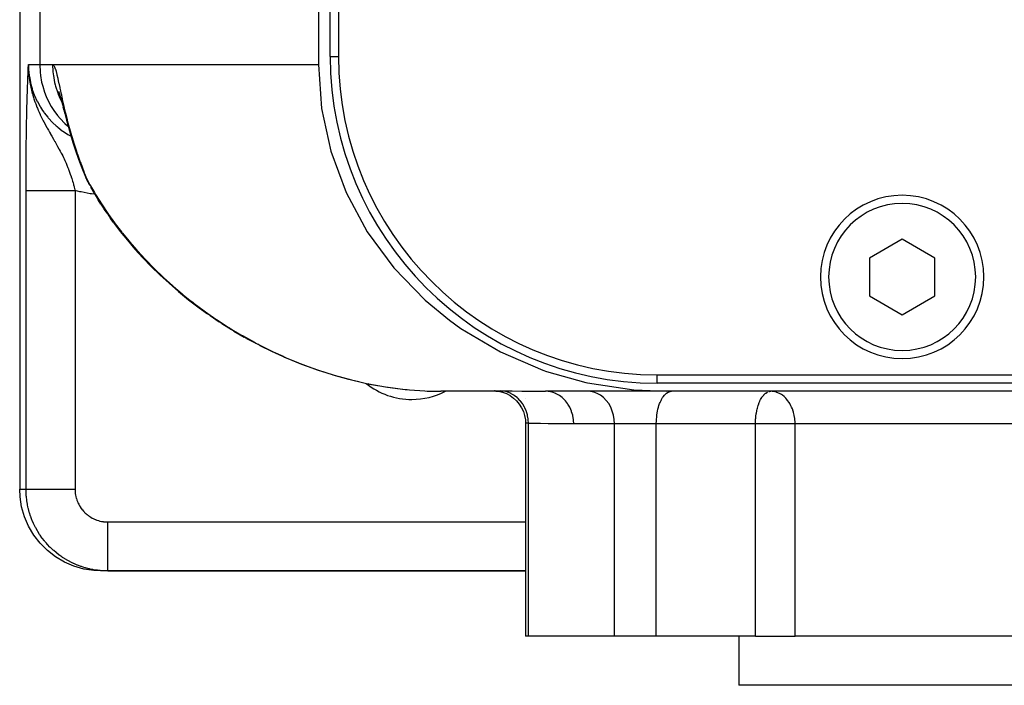
# Model space of a CAD drawing. Extents: x 24 to 960, y -471 to 283.
# Drawn here: x 314 to 375, y -418 to -377 of the extents above; entities that cross this region are included whole.
import ezdxf

# ---------------------------------------------------------------- set-up
doc = ezdxf.new("R2010")
doc.units = 0
doc.linetypes.add('DASHED', pattern=[11.05, 8.7, -2.35])
doc.layers.get('0').update_dxf_attribs({"linetype": 'CONTINUOUS'})
doc.layers.add('NEVIDI', color=4, linetype='DASHED')

msp = doc.modelspace()

# ---------------------------------------------------------------- linework, layer by layer
at = {"color": 2}
for p, q in [((332.784918, -324.500001), (332.784918, -379.500001)), ((333.5, -379.000001), (333.5, -325.000001)), ((334, -325.500001), (334, -379.000001)), ((314.5, -375.500001), (314.5, -405.500001)), ((315.027142, -379.753427), (315.03797, -379.500001)), ((315.027352, -379.763802), (315.03797, -379.500001)), ((315.027917, -379.784551), (315.03797, -379.500001)), ((315.028271, -379.794924), (315.03797, -379.500001)), ((315.028673, -379.805297), (315.03797, -379.500001)), ((315.029124, -379.815669), (315.03797, -379.500001)), ((315.03017, -379.836409), (315.03797, -379.500001)), ((315.030765, -379.846777), (315.03797, -379.500001)), ((315.031408, -379.857143), (315.03797, -379.500001)), ((315.033627, -379.888231), (315.03797, -379.500001)), ((315.033715, -379.813356), (315.03797, -379.500001)), ((315.033716, -379.7663), (315.03797, -379.500001)), ((315.033722, -379.612432), (315.03797, -379.500001)), ((315.034463, -379.898589), (315.03797, -379.500001)), ((315.035346, -379.908945), (315.03797, -379.500001)), ((315.036278, -379.919298), (315.03797, -379.500001)), ((315.037258, -379.929648), (315.03797, -379.500001)), ((315.037258, -379.929648), (315.03797, -379.500001)), ((315.042877, -379.981353), (315.03797, -379.500001)), ((315.041657, -379.971019), (315.03797, -379.500001)), ((315.040485, -379.960682), (315.03797, -379.500001)), ((315.039361, -379.95034), (315.03797, -379.500001)), ((315.038286, -379.939996), (315.03797, -379.500001)), ((315.03797, -379.500001), (315.041645, -379.777293)), ((332.784918, -379.500001), (332.975607, -382.177195)), ((315.029623, -379.826039), (315.030154, -379.805297)), ((315.044144, -379.991684), (315.041452, -379.777293)), ((315.041645, -379.777293), (315.045759, -379.872909)), ((315.04546, -380.00201), (315.042352, -379.793725)), ((315.046824, -380.012332), (315.043511, -379.820666)), ((315.048235, -380.022651), (315.044903, -379.853025)), ((315.048235, -380.022651), (315.044903, -379.853025)), ((315.045759, -379.872909), (315.054341, -380.011924)), ((315.049694, -380.032964), (315.046403, -379.883337)), ((315.051201, -380.043273), (315.047894, -379.907502)), ((315.052756, -380.053577), (315.050125, -379.955082)), ((315.054359, -380.063877), (315.052849, -380.011924)), ((315.056009, -380.074171), (315.054053, -380.011924)), ((315.056009, -380.074171), (315.054053, -380.011924)), ((315.054341, -380.011924), (315.062362, -380.111278)), ((315.057707, -380.08446), (315.055916, -380.031437)), ((315.061246, -380.105022), (315.060989, -380.098328)), ((316.883089, -381.125346), (316.937827, -381.299989)), ((316.937827, -381.299989), (316.997694, -381.507521)), ((316.991767, -381.501934), (317.002545, -381.525211)), ((316.997694, -381.507521), (317.062877, -381.74524)), ((317.062877, -381.74524), (317.134203, -382.012064)), ((317.077217, -381.760273), (317.160942, -382.108012)), ((317.134203, -382.012064), (317.212863, -382.307767)), ((317.212863, -382.307767), (317.160942, -382.108012)), ((317.160942, -382.108012), (317.254856, -382.486371)), ((317.212863, -382.307767), (317.30013, -382.632237)), ((317.254856, -382.486371), (317.360766, -382.895545)), ((332.975607, -382.177195), (333.545158, -384.805949)), ((317.360766, -382.895545), (317.479247, -383.330687)), ((317.479247, -383.330687), (317.611017, -383.787872)), ((317.611017, -383.787872), (317.757592, -384.266251)), ((317.757592, -384.266251), (317.920582, -384.765111)), ((317.920582, -384.765111), (318.101763, -385.283902)), ((333.545158, -384.805949), (334.482974, -387.339337)), ((318.101763, -385.283902), (318.302982, -385.822116)), ((318.302982, -385.822116), (318.524617, -386.375303)), ((318.524617, -386.375303), (318.541599, -386.416149)), ((318.534676, -386.397925), (318.536858, -386.404289)), ((318.536858, -386.404289), (318.541599, -386.416149)), ((318.555254, -386.443413), (318.562806, -386.460108)), ((318.562806, -386.460108), (318.608753, -386.551731)), ((318.675551, -386.685421), (318.608753, -386.551731)), ((318.67958, -386.695401), (318.680374, -386.697349)), ((318.718504, -386.785065), (318.723033, -386.794802)), ((318.723033, -386.794802), (318.724008, -386.796881)), ((318.724008, -386.796881), (318.766463, -386.882187)), ((318.830592, -386.995346), (318.94797, -387.190441)), ((318.830592, -386.995346), (318.877183, -387.068457)), ((319.116557, -387.474083), (318.94797, -387.190441)), ((334.482974, -387.339337), (335.772591, -389.731733)), ((319.116557, -387.474083), (319.297961, -387.770015)), ((319.46954, -388.041819), (319.297961, -387.770015)), ((319.46954, -388.041819), (319.669433, -388.344012)), ((319.843498, -388.603911), (319.669433, -388.344012)), ((319.843498, -388.603911), (320.062634, -388.912383)), ((320.238672, -389.160321), (320.062634, -388.912383)), ((320.238672, -389.160321), (320.655344, -389.711001)), ((320.655344, -389.711001), (321.093992, -390.255852)), ((335.772591, -389.731733), (337.391918, -391.939748)), ((321.093992, -390.255852), (321.55516, -390.79476)), ((368.5, -390.1906), (366.5, -391.3453)), ((370.5, -391.3453), (368.5, -390.1906)), ((321.55516, -390.79476), (322.039388, -391.32761)), ((322.039388, -391.32761), (322.547352, -391.854255)), ((366.5, -391.3453), (366.5, -393.654701)), ((370.5, -393.654701), (370.5, -391.3453)), ((322.547352, -391.854255), (323.080029, -392.374474)), ((337.391918, -391.939748), (339.311762, -393.924056)), ((323.080029, -392.374474), (323.638428, -392.888037)), ((323.638428, -392.888037), (324.22362, -393.3947)), ((324.22362, -393.3947), (324.83707, -393.894123)), ((324.83707, -393.894123), (325.480428, -394.385921)), ((339.311762, -393.924056), (340.790643, -395.140981)), ((366.5, -393.654701), (368.5, -394.809402)), ((368.5, -394.809402), (370.5, -393.654701)), ((325.480428, -394.385921), (325.994291, -394.754358)), ((326.15573, -394.869617), (325.994291, -394.754358)), ((326.15573, -394.869617), (326.709022, -395.241278)), ((340.790643, -395.140981), (341.498653, -395.648671)), ((326.865358, -395.344656), (326.709022, -395.241278)), ((326.865358, -395.344656), (327.460194, -395.71777)), ((327.610667, -395.809384), (327.460194, -395.71777)), ((327.610667, -395.809384), (328.244086, -396.178989)), ((341.498653, -395.648671), (343.913686, -397.082916)), ((328.387943, -396.259077), (328.244086, -396.178989)), ((328.387943, -396.259077), (329.062286, -396.623441)), ((329.198741, -396.692283), (329.062286, -396.623441)), ((329.198741, -396.692283), (329.917521, -397.049849)), ((329.917521, -397.049849), (330.813263, -397.456583)), ((330.813263, -397.456583), (331.752146, -397.840954)), ((343.913686, -397.082916), (346.514505, -398.20034)), ((331.752146, -397.840954), (332.727363, -398.196321)), ((332.727363, -398.196321), (333.740217, -398.519265)), ((346.514505, -398.20034), (346.737227, -398.278182)), ((333.740217, -398.519265), (334.794578, -398.806581)), ((334.794578, -398.806581), (335.254618, -398.90986)), ((346.737227, -398.278182), (349.139071, -398.955895)), ((353.5, -398.500001), (433.5, -398.500001)), ((335.794752, -399.031121), (335.895813, -399.05381)), ((335.895813, -399.05381), (336.402437, -399.142207)), ((337.009444, -399.248119), (337.049191, -399.255054)), ((337.010685, -399.248799), (338.079109, -399.385194)), ((337.049191, -399.255054), (338.079109, -399.385194)), ((338.209164, -399.398256), (338.352382, -399.411744)), ((349.139071, -398.955895), (349.254625, -398.981342)), ((349.254625, -398.981342), (352.085316, -399.411926)), ((352.085316, -399.411926), (354.093694, -399.500001)), ((433.5, -399.000001), (353.5, -399.000001)), ((339.299207, -399.477023), (339.432049, -399.482825)), ((339.432049, -399.482825), (340.275186, -399.500001)), ((343.801412, -399.500001), (340.275186, -399.500001)), ((343.627212, -399.482741), (343.798045, -399.499232)), ((343.791625, -399.497765), (344.043283, -399.555762)), ((343.833872, -399.494993), (343.82943, -399.494857)), ((344.022539, -399.499351), (344.020328, -399.499326)), ((344.036582, -399.55373), (344.278516, -399.644502)), ((344.278516, -399.644502), (344.506709, -399.765731)), ((344.506709, -399.765731), (344.717358, -399.91538)), ((344.717358, -399.91538), (344.906945, -400.090951)), ((345.455342, -399.494526), (345.455342, -399.495544)), ((345.455342, -399.917939), (345.455342, -399.919436)), ((345.455345, -399.494527), (345.455345, -399.495544)), ((345.455345, -399.917939), (345.455345, -399.919436)), ((345.621107, -399.500001), (345.648431, -399.500001)), ((345.621107, -399.500001), (345.648431, -399.500001)), ((345.982899, -399.500001), (346.059795, -399.500001)), ((345.982899, -399.500001), (346.059795, -399.500001)), ((354.093694, -399.500001), (346.681727, -399.500001)), ((349.22348, -399.511742), (349.219693, -399.511318)), ((388.431378, -399.500001), (354.093694, -399.500001)), ((360.419011, -399.502084), (360.461853, -399.500001)), ((360.551334, -399.503636), (360.461853, -399.500001)), ((344.906945, -400.090951), (345.072293, -400.289522)), ((345.072293, -400.289522), (345.210651, -400.507765)), ((345.210651, -400.507765), (345.31971, -400.742037)), ((345.31971, -400.742037), (345.397634, -400.988431)), ((345.397634, -400.988431), (345.443132, -401.242827)), ((345.443132, -401.242827), (345.455739, -401.467574)), ((345.455339, -401.466421), (345.455342, -414.500001)), ((345.455342, -401.428637), (345.455342, -401.466421)), ((345.455342, -401.466425), (345.455342, -414.500001)), ((345.455344, -401.428679), (345.455344, -401.466421)), ((314.520834, -405.955898), (314.5, -405.500001)), ((314.617845, -406.578975), (314.520834, -405.955898)), ((314.792547, -407.184926), (314.617845, -406.578975)), ((315.042127, -407.764018), (314.792547, -407.184926)), ((315.36261, -408.307072), (315.042127, -407.764018)), ((315.748927, -408.805505), (315.36261, -408.307072)), ((316.195007, -409.251443), (315.748927, -408.805505)), ((316.693664, -409.637683), (316.195007, -409.251443)), ((317.2369, -409.958059), (316.693664, -409.637683)), ((317.816277, -410.207589), (317.2369, -409.958059)), ((318.422375, -410.382206), (317.816277, -410.207589)), ((319.045754, -410.479187), (318.422375, -410.382206)), ((319.501652, -410.500001), (319.045754, -410.479187)), ((319.887333, -410.500001), (319.501652, -410.500001)), ((319.887325, -410.500001), (345.455343, -410.500001)), ((345.455343, -410.500001), (319.887333, -410.500001)), ((345.631791, -414.500001), (345.455342, -414.500001)), ((350.893364, -414.500001), (345.631791, -414.500001)), ((353.455417, -414.500001), (350.893364, -414.500001)), ((359.52291, -414.500001), (353.455417, -414.500001)), ((358.5, -414.500001), (358.5, -417.500001)), ((358.5, -414.500001), (358.5, -417.500001)), ((359.52291, -414.500001), (361.946713, -414.500001)), ((384.754841, -414.500001), (361.946713, -414.500001)), ((428.5, -417.500001), (358.5, -417.500001))]:
    msp.add_line(p, q, dxfattribs=at)
for centre, radius, start, end in [((353.5, -379.000001), 20, 180, 270), ((353.5, -379.000001), 19.5, 180, 270), ((368.5, -392.500001), 5, 0, 180), ((368.5, -392.500001), 5, 180, 360), ((338.5, -395.500001), 4.5, 231.440565, 270), ((338.5, -395.500001), 4.5, 270, 297.241957)]:
    msp.add_arc(centre, radius, start, end, dxfattribs=at)
at = {"layer": 'NEVIDI', "color": 7, "linetype": 'CONTINUOUS'}
for p, q in [((315.726748, -374.411505), (315.726748, -379.500001)), ((315.03372, -379.59563), (315.03797, -379.500001)), ((315.03797, -379.500001), (315.726748, -379.500001)), ((315.03797, -379.500001), (315.045658, -379.777084)), ((315.726748, -379.500001), (316.515516, -379.500001)), ((315.726748, -379.500001), (315.747566, -379.955866)), ((316.515516, -379.500001), (332.784918, -379.500001)), ((316.515516, -379.500001), (316.542911, -379.507982)), ((316.515516, -379.500001), (316.534032, -379.930533)), ((316.542911, -379.507982), (316.548426, -379.511492)), ((316.548426, -379.511492), (316.585942, -379.551685)), ((316.585942, -379.551685), (316.591565, -379.560089)), ((316.591565, -379.560089), (316.629887, -379.632971)), ((333.5, -379.000001), (334, -379.000001)), ((315.005397, -380.256265), (315.011982, -380.097207)), ((315.011982, -380.097207), (315.016164, -379.998314)), ((315.016164, -379.998314), (315.022816, -379.843761)), ((315.022816, -379.843761), (315.027036, -379.747114)), ((315.027036, -379.747114), (315.03372, -379.59563)), ((315.045658, -379.777084), (315.048817, -379.829056)), ((315.048817, -379.829056), (315.05881, -379.955873)), ((315.05881, -379.955873), (315.084252, -380.178493)), ((315.062362, -380.111278), (315.068887, -380.18058)), ((315.747566, -379.955866), (315.771723, -380.169235)), ((315.771723, -380.169235), (315.844508, -380.578944)), ((316.534032, -379.930533), (316.549301, -380.081125)), ((316.549301, -380.081125), (316.560373, -380.169234)), ((316.560373, -380.169234), (316.635682, -380.591191)), ((316.629887, -379.632971), (316.635638, -379.646161)), ((316.635638, -379.646161), (316.67514, -379.751385)), ((316.67514, -379.751385), (316.681115, -379.76939)), ((316.681115, -379.76939), (316.722345, -379.906857)), ((316.722345, -379.906857), (316.728641, -379.929704)), ((316.728641, -379.929704), (316.772373, -380.09976)), ((316.772373, -380.09976), (316.779084, -380.127405)), ((316.779084, -380.127405), (316.826204, -380.330375)), ((314.984366, -380.801709), (314.990713, -380.629908)), ((314.990713, -380.629908), (314.994783, -380.523304)), ((314.994783, -380.523304), (315.001259, -380.358639)), ((315.001259, -380.358639), (315.005397, -380.256265)), ((315.068887, -380.18058), (315.105128, -380.47482)), ((315.084252, -380.178493), (315.091582, -380.229981)), ((315.091582, -380.229981), (315.155089, -380.575474)), ((315.105128, -380.47482), (315.105629, -380.478232)), ((315.105629, -380.478232), (315.121879, -380.58271)), ((315.121879, -380.58271), (315.132588, -380.646126)), ((315.132588, -380.646126), (315.143332, -380.706262)), ((315.143332, -380.706262), (315.2002, -380.983096)), ((315.155089, -380.575474), (315.155859, -380.578961)), ((315.155859, -380.578961), (315.166562, -380.626266)), ((315.166562, -380.626266), (315.257707, -380.965457)), ((315.844508, -380.578944), (315.905838, -380.826425)), ((316.635682, -380.591191), (316.670841, -380.738382)), ((316.670841, -380.738382), (316.694136, -380.826425)), ((316.826204, -380.330375), (316.833477, -380.362838)), ((316.833477, -380.362838), (316.884388, -380.595853)), ((316.884388, -380.595853), (316.892246, -380.632476)), ((316.892246, -380.632476), (316.947882, -380.894172)), ((314.964402, -381.39776), (314.970362, -381.209645)), ((314.970362, -381.209645), (314.974222, -381.092768)), ((314.974222, -381.092768), (314.980396, -380.913037)), ((314.980396, -380.913037), (314.984366, -380.801709)), ((315.2002, -380.983096), (315.217767, -381.058329)), ((315.217767, -381.058329), (315.272782, -381.272737)), ((315.257707, -380.965457), (315.27323, -381.015132)), ((315.272782, -381.272737), (315.278928, -381.295056)), ((315.27323, -381.015132), (315.330618, -381.184886)), ((315.278928, -381.295056), (315.30334, -381.381037)), ((315.30334, -381.381037), (315.341479, -381.507875)), ((315.330618, -381.184886), (315.391424, -381.345868)), ((315.391424, -381.345868), (315.410953, -381.394256)), ((315.905838, -380.826425), (316.019078, -381.184862)), ((316.019078, -381.184862), (316.126681, -381.459745)), ((316.694136, -380.826425), (316.824258, -381.232253)), ((316.824258, -381.232253), (316.878708, -381.373502)), ((316.878708, -381.373502), (316.914397, -381.459746)), ((316.947882, -380.894172), (316.956543, -380.935073)), ((316.956543, -380.935073), (316.994686, -381.114968)), ((316.994686, -381.114968), (317.018141, -381.225058)), ((317.018141, -381.225058), (317.027769, -381.270071)), ((317.027769, -381.270071), (317.096675, -381.588064)), ((314.945913, -382.054831), (314.951389, -381.84685)), ((314.951389, -381.84685), (314.954955, -381.717954)), ((314.954955, -381.717954), (314.960683, -381.520358)), ((314.960683, -381.520358), (314.964402, -381.39776)), ((315.341479, -381.507875), (315.37148, -381.602202)), ((315.37148, -381.602202), (315.430481, -381.776212)), ((315.410953, -381.394256), (315.555396, -381.71431)), ((315.430481, -381.776212), (315.439798, -381.802478)), ((315.439798, -381.802478), (315.502099, -381.970994)), ((315.502099, -381.970994), (315.555604, -382.107177)), ((315.555396, -381.71431), (315.578702, -381.760847)), ((315.578702, -381.760847), (315.580308, -381.764011)), ((315.580308, -381.764011), (315.748586, -382.068416)), ((316.126681, -381.459745), (316.268498, -381.763982)), ((316.268498, -381.763982), (316.430289, -382.05782)), ((316.914397, -381.459746), (317.079129, -381.806035)), ((317.096675, -381.588064), (317.107503, -381.637256)), ((317.107503, -381.637256), (317.185198, -381.983011)), ((317.185198, -381.983011), (317.197482, -382.036461)), ((314.929173, -382.785094), (314.934096, -382.553018)), ((314.934096, -382.553018), (314.93731, -382.409967)), ((314.93731, -382.409967), (314.942526, -382.190165)), ((314.942526, -382.190165), (314.945913, -382.054831)), ((315.555604, -382.107177), (315.580758, -382.168871)), ((315.580758, -382.168871), (315.632586, -382.291887)), ((315.632586, -382.291887), (315.682739, -382.406266)), ((315.682739, -382.406266), (315.7532, -382.560356)), ((315.748586, -382.068416), (315.775561, -382.112911)), ((315.7532, -382.560356), (315.758073, -382.570758)), ((315.758073, -382.570758), (315.823353, -382.707247)), ((315.775561, -382.112911), (315.900957, -382.307123)), ((315.900957, -382.307123), (315.969652, -382.405734)), ((315.969652, -382.405734), (316.000147, -382.447939)), ((316.000147, -382.447939), (316.217239, -382.724201)), ((316.430289, -382.05782), (316.588809, -382.307102)), ((316.588809, -382.307102), (316.811316, -382.610017)), ((317.197482, -382.036461), (317.230151, -382.176964)), ((317.216674, -382.056902), (317.217207, -382.057821)), ((317.230151, -382.176964), (317.285737, -382.41047)), ((317.285737, -382.41047), (317.299647, -382.467815)), ((317.299647, -382.467815), (317.399188, -382.86576)), ((314.918795, -383.33801), (314.921576, -383.179936)), ((314.921576, -383.179936), (314.926145, -382.936591)), ((314.926145, -382.936591), (314.929173, -382.785094)), ((315.823353, -382.707247), (315.83915, -382.739535)), ((315.83915, -382.739535), (315.946592, -382.952588)), ((315.946592, -382.952588), (315.968224, -382.994268)), ((315.968224, -382.994268), (316.049776, -383.148318)), ((316.049776, -383.148318), (316.061169, -383.169485)), ((316.061169, -383.169485), (316.159564, -383.349277)), ((316.217239, -382.724201), (316.250975, -382.76374)), ((316.250975, -382.76374), (316.287463, -382.805585)), ((316.287463, -382.805585), (316.48961, -383.0216)), ((316.48961, -383.0216), (316.526598, -383.058466)), ((316.526598, -383.058466), (316.733678, -383.251469)), ((316.811316, -382.610017), (316.974894, -382.805555)), ((316.974894, -382.805555), (317.26266, -383.106053)), ((317.26266, -383.106053), (317.420634, -383.251442)), ((317.399188, -382.86576), (317.414824, -382.926351)), ((317.414824, -382.926351), (317.526188, -383.34378)), ((314.908426, -384.015099), (314.912155, -383.7528)), ((314.912155, -383.7528), (314.914646, -383.590261)), ((314.914646, -383.590261), (314.918795, -383.33801)), ((316.159564, -383.349277), (316.177636, -383.38178)), ((316.177636, -383.38178), (316.257218, -383.523397)), ((316.257218, -383.523397), (316.315947, -383.626593)), ((316.315947, -383.626593), (316.380506, -383.739067)), ((316.380506, -383.739067), (316.390638, -383.756648)), ((316.390638, -383.756648), (316.428355, -383.821969)), ((316.733678, -383.251469), (316.78517, -383.296188)), ((316.78517, -383.296188), (316.824883, -383.329848)), ((316.824883, -383.329848), (317.101927, -383.546091)), ((317.101927, -383.546091), (317.144242, -383.576455)), ((317.144242, -383.576455), (317.232504, -383.637683)), ((317.232504, -383.637683), (317.437739, -383.76963)), ((317.420634, -383.251442), (317.46804, -383.289528)), ((317.437739, -383.76963), (317.482365, -383.796488)), ((317.526188, -383.34378), (317.543705, -383.407285)), ((317.543705, -383.407285), (317.668541, -383.844208)), ((314.902931, -384.455644), (314.906209, -384.183883)), ((314.906209, -384.183883), (314.908426, -384.015099)), ((316.428355, -383.821969), (316.45673, -383.871016)), ((316.45673, -383.871016), (316.573434, -384.072567)), ((316.573434, -384.072567), (316.638217, -384.184815)), ((316.638217, -384.184815), (316.645284, -384.197097)), ((316.645284, -384.197097), (316.754366, -384.388119)), ((316.754366, -384.388119), (316.758756, -384.395879)), ((317.482365, -383.796488), (317.640285, -383.883395)), ((317.668541, -383.844208), (317.688087, -383.910266)), ((317.688087, -383.910266), (317.827674, -384.365215)), ((317.827674, -384.365215), (317.849594, -384.434133)), ((314.896573, -385.093304), (314.898194, -384.912271)), ((314.898194, -384.912271), (314.901004, -384.63067)), ((314.901004, -384.63067), (314.902931, -384.455644)), ((316.758756, -384.395879), (316.82143, -384.507432)), ((316.82143, -384.507432), (316.900823, -384.651275)), ((316.900823, -384.651275), (316.922857, -384.691796)), ((316.922857, -384.691796), (316.984221, -384.806288)), ((316.984221, -384.806288), (317.043483, -384.919469)), ((317.043483, -384.919469), (317.076221, -384.983249)), ((317.076221, -384.983249), (317.131917, -385.094094)), ((317.849594, -384.434133), (317.971432, -384.805828)), ((317.971432, -384.805828), (318.00572, -384.907145)), ((318.00572, -384.907145), (318.030159, -384.978525)), ((318.030159, -384.978525), (318.204385, -385.468644)), ((314.891272, -385.855874), (314.893012, -385.564353)), ((314.893012, -385.564353), (314.894287, -385.380998)), ((314.894287, -385.380998), (314.896573, -385.093304)), ((317.131917, -385.094094), (317.176311, -385.184822)), ((317.176311, -385.184822), (317.215205, -385.266235)), ((317.215205, -385.266235), (317.265501, -385.374458)), ((317.265501, -385.374458), (317.282984, -385.412916)), ((317.282984, -385.412916), (317.340722, -385.543317)), ((317.340722, -385.543317), (317.386404, -385.65053)), ((318.204385, -385.468644), (318.231665, -385.542595)), ((318.231665, -385.542595), (318.424512, -386.04603)), ((314.889153, -386.336818), (314.890345, -386.041282)), ((314.890345, -386.041282), (314.891272, -385.855874)), ((317.386404, -385.65053), (317.454734, -385.818494)), ((317.454734, -385.818494), (317.463702, -385.841279)), ((317.463702, -385.841279), (317.482462, -385.889538)), ((317.482462, -385.889538), (317.496108, -385.92516)), ((317.496108, -385.92516), (317.511543, -385.965998)), ((317.511543, -385.965998), (317.557927, -386.092409)), ((317.557927, -386.092409), (317.595045, -386.197868)), ((317.595045, -386.197868), (317.647969, -386.355565)), ((318.424512, -386.04603), (318.454519, -386.121509)), ((318.454519, -386.121509), (318.615377, -386.514244)), ((314.887948, -386.824169), (314.888576, -386.525124)), ((314.888576, -386.525124), (314.889153, -386.336818)), ((317.647969, -386.355565), (317.650308, -386.362747)), ((317.650308, -386.362747), (317.683558, -386.466955)), ((317.683558, -386.466955), (317.733261, -386.630465)), ((317.733261, -386.630465), (317.762175, -386.730197)), ((317.762175, -386.730197), (317.763209, -386.733829)), ((317.763209, -386.733829), (317.785394, -386.812939)), ((318.555857, -386.443413), (318.587595, -386.485921)), ((318.587595, -386.485921), (318.615377, -386.514244)), ((318.615377, -386.514243), (318.637707, -386.583427)), ((318.615377, -386.514244), (318.800837, -386.852767)), ((318.637707, -386.583427), (318.641972, -386.595774)), ((318.641972, -386.595774), (318.675551, -386.685421)), ((318.675551, -386.685421), (318.67958, -386.695401)), ((318.680374, -386.697349), (318.718504, -386.785065)), ((314.887663, -387.204502), (314.887734, -387.014242)), ((314.887663, -405.500001), (314.887663, -387.204502)), ((314.887663, -387.204502), (314.889388, -387.204502)), ((314.887734, -387.014242), (314.887948, -386.824169)), ((314.889388, -387.204502), (314.890818, -387.204502)), ((314.890818, -387.204502), (314.897873, -387.204502)), ((314.897873, -387.204502), (314.900611, -387.204502)), ((314.900611, -387.204502), (314.912082, -387.204502)), ((314.912082, -387.204502), (314.913785, -387.204502)), ((314.913785, -387.204502), (314.916148, -387.204502)), ((314.916148, -387.204502), (314.932051, -387.204502)), ((314.932051, -387.204502), (314.937407, -387.204502)), ((314.937407, -387.204502), (314.957695, -387.204502)), ((314.957695, -387.204502), (314.964326, -387.204502)), ((314.964326, -387.204502), (314.988965, -387.204502)), ((314.988965, -387.204502), (314.994663, -387.204502)), ((314.994663, -387.204502), (314.996869, -387.204502)), ((314.996869, -387.204502), (315.025807, -387.204502)), ((315.025807, -387.204502), (315.034991, -387.204502)), ((315.034991, -387.204502), (315.068166, -387.204502)), ((315.068166, -387.204502), (315.078577, -387.204502)), ((315.078577, -387.204502), (315.11593, -387.204502)), ((315.11593, -387.204502), (315.127564, -387.204502)), ((315.127564, -387.204502), (315.127858, -387.204502)), ((315.127858, -387.204502), (315.169032, -387.204502)), ((315.169032, -387.204502), (315.181884, -387.204502)), ((315.181884, -387.204502), (315.227374, -387.204502)), ((315.227374, -387.204502), (315.241386, -387.204502)), ((315.241386, -387.204502), (315.290815, -387.204502)), ((315.290815, -387.204502), (315.305977, -387.204502)), ((315.305977, -387.204502), (315.310956, -387.204502)), ((315.310956, -387.204502), (315.359248, -387.204502)), ((315.359248, -387.204502), (315.375542, -387.204502)), ((315.375542, -387.204502), (315.432559, -387.204502)), ((315.432559, -387.204502), (315.44993, -387.204502)), ((315.44993, -387.204502), (315.51058, -387.204502)), ((315.51058, -387.204502), (315.529005, -387.204502)), ((315.529005, -387.204502), (315.54064, -387.204502)), ((315.54064, -387.204502), (315.593152, -387.204502)), ((315.593152, -387.204502), (315.612622, -387.204502)), ((315.612622, -387.204502), (315.680177, -387.204502)), ((315.680177, -387.204502), (315.700604, -387.204502)), ((315.700604, -387.204502), (315.771421, -387.204502)), ((315.771421, -387.204502), (315.792792, -387.204502)), ((315.792792, -387.204502), (315.812587, -387.204502)), ((315.812587, -387.204502), (315.866727, -387.204502)), ((315.866727, -387.204502), (315.889038, -387.204502)), ((315.889038, -387.204502), (315.965956, -387.204502)), ((315.965956, -387.204502), (315.989085, -387.204502)), ((315.989085, -387.204502), (316.068865, -387.204502)), ((316.068865, -387.204502), (316.092795, -387.204502)), ((316.092795, -387.204502), (316.122204, -387.204502)), ((316.122204, -387.204502), (316.175075, -387.204502)), ((316.175075, -387.204502), (316.199996, -387.204502)), ((316.199996, -387.204502), (316.284896, -387.204502)), ((316.284896, -387.204502), (316.310375, -387.204502)), ((316.310375, -387.204502), (316.397549, -387.204502)), ((316.397549, -387.204502), (316.423818, -387.204502)), ((316.423818, -387.204502), (316.463737, -387.204502)), ((316.463737, -387.204502), (316.513235, -387.204502)), ((316.513235, -387.204502), (316.540122, -387.204502)), ((316.540122, -387.204502), (316.631578, -387.204502)), ((316.631578, -387.204502), (316.658922, -387.204502)), ((316.658922, -387.204502), (316.752156, -387.204502)), ((316.752156, -387.204502), (316.780121, -387.204502)), ((316.780121, -387.204502), (316.830961, -387.204502)), ((316.830961, -387.204502), (316.875033, -387.204502)), ((316.875033, -387.204502), (316.903497, -387.204502)), ((316.903497, -387.204502), (316.999941, -387.204502)), ((316.999941, -387.204502), (317.028681, -387.204502)), ((317.028681, -387.204502), (317.126396, -387.204502)), ((317.126396, -387.204502), (317.155504, -387.204502)), ((317.155504, -387.204502), (317.217133, -387.204502)), ((317.217133, -387.204502), (317.254444, -387.204502)), ((317.254444, -387.204502), (317.283761, -387.204502)), ((317.283761, -387.204502), (317.383634, -387.204502)), ((317.383634, -387.204502), (317.413229, -387.204502)), ((317.413229, -387.204502), (317.513788, -387.204502)), ((317.513788, -387.204502), (317.54359, -387.204502)), ((317.54359, -387.204502), (317.615601, -387.204502)), ((317.615601, -387.204502), (317.644698, -387.204502)), ((317.644698, -387.204502), (317.674591, -387.204502)), ((317.674591, -387.204502), (317.776047, -387.204502)), ((317.776047, -387.204502), (317.806023, -387.204502)), ((317.785394, -386.812939), (317.801314, -386.8711)), ((317.801314, -386.8711), (317.808213, -386.896681)), ((317.806023, -387.204502), (317.886672, -387.204502)), ((317.808213, -386.896681), (317.835363, -386.999605)), ((317.835363, -386.999605), (317.876398, -387.162337)), ((317.876398, -387.162337), (317.886676, -387.204502)), ((317.886672, -387.204502), (317.886672, -405.500001)), ((318.177931, -387.28004), (317.886672, -387.204502)), ((318.259013, -387.299005), (318.177931, -387.28004)), ((318.811204, -387.404879), (318.259013, -387.299005)), ((318.800837, -386.852767), (318.836756, -386.916689)), ((318.893523, -387.417246), (318.811204, -387.404879)), ((318.836756, -386.916689), (319.081525, -387.339285)), ((319.081525, -387.339285), (319.143637, -387.443128)), ((319.095914, -387.439351), (318.893523, -387.417246)), ((319.143637, -387.443128), (319.181947, -387.506531)), ((319.181947, -387.506531), (319.508417, -388.028174)), ((319.508417, -388.028174), (319.549082, -388.09095)), ((319.549082, -388.09095), (319.895381, -388.607734)), ((319.895381, -388.607734), (319.938431, -388.669876)), ((319.938431, -388.669876), (320.30481, -389.181648)), ((320.30481, -389.181648), (320.350345, -389.243229)), ((320.350345, -389.243229), (320.722847, -389.731631)), ((320.722847, -389.731631), (320.737327, -389.750088)), ((320.737327, -389.750088), (320.785282, -389.810944)), ((320.785282, -389.810944), (321.193139, -390.312532)), ((321.193139, -390.312532), (321.243695, -390.372805)), ((321.243695, -390.372805), (321.673095, -390.869128)), ((321.673095, -390.869128), (321.726276, -390.928739)), ((321.726276, -390.928739), (322.177827, -391.419581)), ((322.177827, -391.419581), (322.23375, -391.478543)), ((322.23375, -391.478543), (322.684206, -391.939781)), ((322.684206, -391.939781), (322.70831, -391.963799)), ((322.70831, -391.963799), (322.766999, -392.022007)), ((322.766999, -392.022007), (323.265313, -392.501289)), ((323.265313, -392.501289), (323.327045, -392.558869)), ((323.327045, -392.558869), (323.850613, -393.032289)), ((323.850613, -393.032289), (323.915116, -393.088831)), ((323.915116, -393.088831), (324.438914, -393.534298)), ((324.438914, -393.534298), (324.464906, -393.555788)), ((324.464906, -393.555788), (324.532786, -393.611644)), ((324.532786, -393.611644), (324.921227, -393.924036)), ((324.921227, -393.924036), (325.110412, -394.071844)), ((325.110412, -394.071844), (325.181528, -394.126692)), ((325.181528, -394.126692), (325.788172, -394.579235)), ((325.788172, -394.579235), (325.863293, -394.633421)), ((325.863293, -394.633421), (326.502218, -395.078561)), ((326.502218, -395.078561), (326.581566, -395.131931)), ((326.581566, -395.131931), (327.253576, -395.567752)), ((327.253576, -395.567752), (327.33642, -395.619526)), ((327.33642, -395.619526), (327.383426, -395.648716)), ((327.383426, -395.648716), (328.038572, -396.041836)), ((328.038572, -396.041836), (328.125028, -396.091841)), ((328.125028, -396.091841), (328.858192, -396.498964)), ((328.858192, -396.498964), (328.948599, -396.547113)), ((328.948599, -396.547113), (329.715294, -396.937921)), ((329.715294, -396.937921), (329.810028, -396.984075)), ((329.810028, -396.984075), (330.015774, -397.082727)), ((330.015774, -397.082727), (330.613889, -397.357369)), ((330.613889, -397.357369), (330.712964, -397.401142)), ((330.712964, -397.401142), (331.555398, -397.754036)), ((331.555398, -397.754036), (331.65971, -397.795359)), ((331.65971, -397.795359), (332.537051, -398.122652)), ((332.537051, -398.122652), (332.644219, -398.160176)), ((332.644219, -398.160176), (332.760573, -398.200318)), ((332.760573, -398.200318), (333.556653, -398.458366)), ((333.556653, -398.458366), (333.666266, -398.491644)), ((333.666266, -398.491644), (334.617369, -398.757728)), ((334.617369, -398.757728), (334.731392, -398.786912)), ((334.731392, -398.786912), (335.558799, -398.981337)), ((353.5, -399.000001), (353.5, -398.500001)), ((335.558799, -398.981337), (335.721849, -399.016058)), ((335.721849, -399.016058), (335.843299, -399.041152)), ((335.843299, -399.041152), (336.882773, -399.229019)), ((336.882773, -399.229019), (337.010685, -399.248799)), ((338.079109, -399.385194), (338.209164, -399.398256)), ((338.352382, -399.411744), (339.299207, -399.477023)), ((343.566196, -399.473735), (343.561272, -399.470526)), ((343.561536, -399.470083), (343.570041, -399.46737)), ((343.586165, -399.477821), (343.567919, -399.474243)), ((343.570041, -399.46737), (343.572302, -399.467011)), ((343.572302, -399.467011), (343.594203, -399.464923)), ((343.594203, -399.464923), (343.598446, -399.464666)), ((343.598446, -399.464666), (343.633615, -399.463312)), ((343.633615, -399.463312), (343.639813, -399.463168)), ((343.639813, -399.463168), (343.687965, -399.462596)), ((343.687965, -399.462596), (343.696068, -399.46257)), ((343.696068, -399.46257), (343.757029, -399.462795)), ((343.757029, -399.462795), (343.766949, -399.462887)), ((343.766949, -399.462887), (343.840898, -399.463908)), ((343.840898, -399.463908), (343.852852, -399.464117)), ((343.852852, -399.464117), (343.921713, -399.465499)), ((344.084809, -399.483995), (343.921712, -399.465498)), ((343.921713, -399.465499), (343.975903, -399.466678)), ((343.975903, -399.466678), (344.539676, -399.478103)), ((344.124817, -399.491039), (344.084809, -399.483995)), ((344.134715, -399.492936), (344.124817, -399.491039)), ((344.314107, -399.538265), (344.134715, -399.492936)), ((344.352932, -399.550893), (344.314107, -399.538265)), ((344.362563, -399.554186), (344.352932, -399.550893)), ((344.535018, -399.62443), (344.362563, -399.554186)), ((344.572019, -399.642426), (344.535018, -399.62443)), ((344.539676, -399.478103), (344.625706, -399.47969)), ((344.581112, -399.647016), (344.572019, -399.642426)), ((344.74388, -399.741061), (344.581112, -399.647016)), ((344.625706, -399.47969), (345.224455, -399.489336)), ((344.778442, -399.76413), (344.74388, -399.741061)), ((344.78698, -399.770009), (344.778442, -399.76413)), ((344.937234, -399.886212), (344.78698, -399.770009)), ((344.968784, -399.913974), (344.937234, -399.886212)), ((344.976609, -399.921058), (344.968784, -399.913974)), ((345.111873, -400.057488), (344.976609, -399.921058)), ((345.139891, -400.089476), (345.111873, -400.057488)), ((345.224455, -399.489336), (345.315872, -399.490572)), ((345.315872, -399.490572), (345.949691, -399.497178)), ((345.949691, -399.497178), (346.046182, -399.497861)), ((346.046182, -399.497861), (346.681727, -399.500001)), ((346.842903, -399.508828), (346.681727, -399.500001)), ((346.871514, -399.512248), (346.842903, -399.508828)), ((346.881471, -399.51357), (346.871514, -399.512248)), ((347.070445, -399.551864), (346.881471, -399.51357)), ((347.097574, -399.559472), (347.070445, -399.551864)), ((347.107286, -399.562328), (347.097574, -399.559472)), ((347.290989, -399.629977), (347.107286, -399.562328)), ((347.316203, -399.641372), (347.290989, -399.629977)), ((347.325498, -399.645708), (347.316203, -399.641372)), ((347.500525, -399.741738), (347.325498, -399.645708)), ((347.523662, -399.756607), (347.500525, -399.741738)), ((347.532203, -399.762233), (347.523662, -399.756607)), ((347.695364, -399.885163), (347.532203, -399.762233)), ((347.715896, -399.902903), (347.695364, -399.885163)), ((347.723712, -399.909803), (347.715896, -399.902903)), ((347.871955, -400.057662), (347.723712, -399.909803)), ((347.889652, -400.077737), (347.871955, -400.057662)), ((349.42263, -399.508834), (349.270254, -399.500001)), ((349.637588, -399.551893), (349.42263, -399.508834)), ((349.845787, -399.629955), (349.637588, -399.551893)), ((350.043736, -399.741699), (349.845787, -399.629955)), ((350.227804, -399.885118), (350.043736, -399.741699)), ((350.394633, -400.057609), (350.227804, -399.885118)), ((350.54122, -400.256068), (350.394633, -400.057609)), ((353.689859, -400.177835), (353.743938, -400.057583)), ((353.743938, -400.057583), (353.773595, -399.999461)), ((353.773595, -399.999461), (353.840433, -399.885118)), ((353.840433, -399.885118), (353.86721, -399.844952)), ((353.86721, -399.844952), (353.946883, -399.741734)), ((353.946883, -399.741734), (353.969199, -399.716785)), ((353.969199, -399.716785), (354.061448, -399.629934)), ((354.061448, -399.629934), (354.077971, -399.616965)), ((354.077971, -399.616965), (354.181892, -399.551878)), ((354.181892, -399.551878), (354.191747, -399.54712)), ((354.191747, -399.54712), (354.306213, -399.508834)), ((354.306213, -399.508834), (354.308784, -399.508325)), ((354.308784, -399.508325), (354.39436, -399.500001)), ((359.794942, -400.092157), (359.841144, -399.999355)), ((359.841144, -399.999355), (359.905597, -399.888753)), ((359.905597, -399.888753), (359.919072, -399.868036)), ((359.919072, -399.868036), (359.934714, -399.844935)), ((359.934714, -399.844935), (360.025405, -399.7292)), ((360.025405, -399.7292), (360.036748, -399.716724)), ((360.036748, -399.716724), (360.101634, -399.653038)), ((360.101634, -399.653038), (360.145456, -399.616971)), ((360.145456, -399.616971), (360.152305, -399.611813)), ((360.152305, -399.611813), (360.25924, -399.54712)), ((360.334678, -399.518431), (360.376259, -399.508328)), ((360.376259, -399.508328), (360.419011, -399.502084)), ((360.589834, -399.507444), (360.551334, -399.503636)), ((360.601246, -399.508833), (360.589834, -399.507444)), ((360.797805, -399.551863), (360.601246, -399.508833)), ((360.832272, -399.563233), (360.797805, -399.551863)), ((360.839238, -399.565674), (360.832272, -399.563233)), ((360.988385, -399.629965), (360.839238, -399.565674)), ((361.069014, -399.674843), (360.988385, -399.629965)), ((361.106954, -399.698612), (361.069014, -399.674843)), ((361.169494, -399.741729), (361.106954, -399.698612)), ((361.271027, -399.823063), (361.169494, -399.741729)), ((361.337876, -399.88515), (361.271027, -399.823063)), ((361.371493, -399.91923), (361.337876, -399.88515)), ((361.442083, -399.997733), (361.371493, -399.91923)), ((361.490452, -400.057596), (361.442083, -399.997733)), ((361.582312, -400.187605), (361.490452, -400.057596)), ((345.146718, -400.097491), (345.139891, -400.089476)), ((345.264905, -400.252064), (345.146718, -400.097491)), ((345.288918, -400.287737), (345.264905, -400.252064)), ((345.294747, -400.296652), (345.288918, -400.287737)), ((345.393792, -400.466692), (345.294747, -400.296652)), ((345.413404, -400.505462), (345.393792, -400.466692)), ((345.418136, -400.51513), (345.413404, -400.505462)), ((345.496394, -400.697824), (345.418136, -400.51513)), ((347.896607, -400.085786), (347.889652, -400.077737)), ((348.027032, -400.256017), (347.896607, -400.085786)), ((348.041729, -400.277862), (348.027032, -400.256017)), ((348.047785, -400.287048), (348.041729, -400.277862)), ((348.158017, -400.476922), (348.047785, -400.287048)), ((348.169641, -400.500003), (348.158017, -400.476922)), ((348.174557, -400.509981), (348.169641, -400.500003)), ((348.262313, -400.715979), (348.174557, -400.509981)), ((350.664926, -400.47692), (350.54122, -400.256068)), ((350.763451, -400.715979), (350.664926, -400.47692)), ((353.53057, -400.715974), (353.557191, -400.594384)), ((353.557191, -400.594384), (353.587564, -400.47692)), ((353.587564, -400.47692), (353.617362, -400.377141)), ((353.617362, -400.377141), (353.659126, -400.256068)), ((353.659126, -400.256068), (353.689859, -400.177835)), ((359.6074, -400.670851), (359.624677, -400.594414)), ((359.624677, -400.594414), (359.640153, -400.532234)), ((359.640153, -400.532234), (359.684846, -400.377167)), ((359.684846, -400.377167), (359.69491, -400.3462)), ((359.69491, -400.3462), (359.699675, -400.331963)), ((359.699675, -400.331963), (359.757363, -400.177808)), ((359.757363, -400.177808), (359.787791, -400.107696)), ((359.787791, -400.107696), (359.794942, -400.092157)), ((361.621149, -400.2503), (361.582312, -400.187605)), ((361.624508, -400.255973), (361.621149, -400.2503)), ((361.694038, -400.383975), (361.624508, -400.255973)), ((361.737697, -400.476838), (361.694038, -400.383975)), ((361.781026, -400.581922), (361.737697, -400.476838)), ((361.82792, -400.71615), (361.781026, -400.581922)), ((345.511288, -400.739041), (345.496394, -400.697824)), ((345.51492, -400.749519), (345.511288, -400.739041)), ((345.571002, -400.941629), (345.51492, -400.749519)), ((345.580932, -400.98461), (345.571002, -400.941629)), ((345.583306, -400.995519), (345.580932, -400.98461)), ((345.616392, -401.19406), (345.583306, -400.995519)), ((345.621194, -401.23809), (345.616392, -401.19406)), ((345.622268, -401.24925), (345.621194, -401.23809)), ((345.631807, -401.450935), (345.622268, -401.24925)), ((348.270958, -400.740028), (348.262313, -400.715979)), ((348.274659, -400.750602), (348.270958, -400.740028)), ((348.338241, -400.969334), (348.274659, -400.750602)), ((348.343812, -400.993483), (348.338241, -400.969334)), ((348.346287, -401.004618), (348.343812, -400.993483)), ((348.384359, -401.232257), (348.346287, -401.004618)), ((348.387002, -401.256115), (348.384359, -401.232257)), ((348.388173, -401.267485), (348.387002, -401.256115)), ((350.835186, -400.969332), (350.763451, -400.715979)), ((350.878754, -401.232256), (350.835186, -400.969332)), ((350.893364, -401.500001), (350.878754, -401.232256)), ((353.459325, -401.31772), (353.463869, -401.23226)), ((353.463869, -401.23226), (353.477538, -401.068425)), ((353.477538, -401.068425), (353.489072, -400.969332)), ((353.489072, -400.969332), (353.510328, -400.826074)), ((353.510328, -400.826074), (353.53057, -400.715974)), ((359.527643, -401.299423), (359.534176, -401.191105)), ((359.534176, -401.191105), (359.535756, -401.170291)), ((359.535756, -401.170291), (359.54503, -401.068435)), ((359.54503, -401.068435), (359.549158, -401.030405)), ((359.549158, -401.030405), (359.569384, -400.87857)), ((359.569384, -400.87857), (359.577823, -400.826065)), ((359.577823, -400.826065), (359.598612, -400.713233)), ((359.598612, -400.713233), (359.6074, -400.670851)), ((361.847119, -400.779869), (361.82792, -400.71615)), ((361.852233, -400.797978), (361.847119, -400.779869)), ((361.8935, -400.969378), (361.852233, -400.797978)), ((361.894971, -400.976631), (361.8935, -400.969378)), ((361.926514, -401.171232), (361.894971, -400.976631)), ((361.933359, -401.232369), (361.926514, -401.171232)), ((361.943216, -401.362822), (361.933359, -401.232369)), ((345.456671, -401.464516), (345.455339, -401.466421)), ((345.457355, -401.46411), (345.456671, -401.464516)), ((345.465687, -401.461725), (345.457355, -401.46411)), ((345.467473, -401.461426), (345.465687, -401.461725)), ((345.470529, -401.460993), (345.467473, -401.461426)), ((345.483093, -401.459825), (345.470529, -401.460993)), ((345.485949, -401.459649), (345.483093, -401.459825)), ((345.508669, -401.458905), (345.485949, -401.459649)), ((345.512573, -401.458861), (345.508669, -401.458905)), ((345.51582, -401.458838), (345.512573, -401.458861)), ((345.542349, -401.459003), (345.51582, -401.458838)), ((345.547287, -401.459088), (345.542349, -401.459003)), ((345.584118, -401.460094), (345.547287, -401.459088)), ((345.590107, -401.460307), (345.584118, -401.460094)), ((345.590558, -401.460323), (345.590107, -401.460307)), ((345.631792, -401.462052), (345.590558, -401.460323)), ((346.163983, -401.474183), (345.631791, -401.462048)), ((345.631791, -414.500001), (345.631791, -401.462048)), ((345.631792, -401.462052), (345.631807, -401.450935)), ((346.249434, -401.475977), (346.163983, -401.474183)), ((346.363255, -401.478287), (346.249434, -401.475977)), ((346.844776, -401.486968), (346.363255, -401.478287)), ((346.935549, -401.488387), (346.844776, -401.486968)), ((347.567324, -401.49613), (346.935549, -401.488387)), ((347.663509, -401.49696), (347.567324, -401.49613)), ((348.033664, -401.499237), (347.663509, -401.49696)), ((348.331906, -401.499974), (348.033664, -401.499237)), ((348.399829, -401.500001), (348.331906, -401.499974)), ((348.399829, -401.500001), (348.388173, -401.267485)), ((350.893364, -401.500001), (348.399829, -401.500001)), ((352.516474, -401.500001), (350.893364, -401.500001)), ((350.893364, -414.500001), (350.893364, -401.500001)), ((353.455417, -401.500001), (352.516474, -401.500001)), ((353.455417, -401.500001), (353.459325, -401.31772)), ((359.52291, -401.500001), (353.455417, -401.500001)), ((353.455417, -414.500001), (353.455417, -401.500001)), ((359.52291, -401.500001), (359.523685, -401.418729)), ((360.461853, -401.500001), (359.52291, -401.500001)), ((359.52291, -414.500001), (359.52291, -401.500001)), ((359.523685, -401.418729), (359.52682, -401.317671)), ((359.52682, -401.317671), (359.527643, -401.299423)), ((361.946713, -401.500001), (360.461853, -401.500001)), ((361.946713, -401.500001), (361.943216, -401.362822)), ((384.754841, -401.500001), (361.946713, -401.500001)), ((361.946713, -414.500001), (361.946713, -401.500001)), ((314.5, -405.500001), (314.887663, -405.500001)), ((314.890369, -405.664471), (314.887663, -405.500001)), ((314.887663, -405.500001), (314.891045, -405.500001)), ((314.89154, -405.696862), (314.890369, -405.664471)), ((314.891045, -405.500001), (314.913785, -405.500001)), ((314.904895, -405.914774), (314.89154, -405.696862)), ((314.907688, -405.947064), (314.904895, -405.914774)), ((314.908486, -405.955867), (314.907688, -405.947064)), ((314.931951, -406.16404), (314.908486, -405.955867)), ((314.913785, -405.500001), (314.916143, -405.500001)), ((314.916143, -405.500001), (314.938239, -405.500001)), ((314.938239, -405.500001), (314.994663, -405.500001)), ((314.994663, -405.500001), (314.996896, -405.500001)), ((314.996896, -405.500001), (315.03636, -405.500001)), ((315.03636, -405.500001), (315.127568, -405.500001)), ((315.127568, -405.500001), (315.127857, -405.500001)), ((315.127857, -405.500001), (315.183731, -405.500001)), ((315.183731, -405.500001), (315.305924, -405.500001)), ((315.305924, -405.500001), (315.310955, -405.500001)), ((315.310955, -405.500001), (315.377823, -405.500001)), ((315.377823, -405.500001), (315.528933, -405.500001)), ((315.528933, -405.500001), (315.540639, -405.500001)), ((315.540639, -405.500001), (315.615525, -405.500001)), ((315.615525, -405.500001), (315.792792, -405.500001)), ((315.792792, -405.500001), (315.812587, -405.500001)), ((315.812587, -405.500001), (315.892289, -405.500001)), ((315.892289, -405.500001), (316.092844, -405.500001)), ((316.092844, -405.500001), (316.122205, -405.500001)), ((316.122205, -405.500001), (316.203511, -405.500001)), ((316.203511, -405.500001), (316.423801, -405.500001)), ((316.423801, -405.500001), (316.463739, -405.500001)), ((316.463739, -405.500001), (316.543993, -405.500001)), ((316.543993, -405.500001), (316.780143, -405.500001)), ((316.780143, -405.500001), (316.830963, -405.500001)), ((316.830963, -405.500001), (316.907675, -405.500001)), ((316.907675, -405.500001), (317.155566, -405.500001)), ((317.155566, -405.500001), (317.217134, -405.500001)), ((317.217134, -405.500001), (317.288306, -405.500001)), ((317.288306, -405.500001), (317.543691, -405.500001)), ((317.543691, -405.500001), (317.615602, -405.500001)), ((317.615602, -405.500001), (317.678966, -405.500001)), ((317.678966, -405.500001), (317.886672, -405.500001)), ((317.886678, -405.499996), (317.887377, -405.552819)), ((317.887377, -405.552819), (317.887762, -405.565785)), ((317.887762, -405.565785), (317.892545, -405.652991)), ((317.892545, -405.652991), (317.89358, -405.665916)), ((317.89358, -405.665916), (317.902727, -405.752794)), ((317.902727, -405.752794), (317.904406, -405.765639)), ((317.904406, -405.765639), (317.917894, -405.851944)), ((317.917894, -405.851944), (317.920217, -405.864703)), ((317.920217, -405.864703), (317.938025, -405.950229)), ((317.938025, -405.950229), (317.940987, -405.962856)), ((317.940987, -405.962856), (317.963072, -406.047404)), ((317.963072, -406.047404), (317.966659, -406.05985)), ((317.966659, -406.05985), (317.992948, -406.143173)), ((314.936362, -406.196169), (314.931951, -406.16404)), ((314.971493, -406.411772), (314.936362, -406.196169)), ((314.977506, -406.44362), (314.971493, -406.411772)), ((315.005455, -406.578947), (314.977506, -406.44362)), ((315.023399, -406.657164), (315.005455, -406.578947)), ((315.031008, -406.688696), (315.023399, -406.657164)), ((317.992948, -406.143173), (317.997159, -406.155442)), ((317.997159, -406.155442), (318.027594, -406.237348)), ((318.027594, -406.237348), (318.032417, -406.249391)), ((318.032417, -406.249391), (318.06692, -406.329643)), ((318.06692, -406.329643), (318.07234, -406.341425)), ((318.07234, -406.341425), (318.110826, -406.419843)), ((318.110826, -406.419843), (318.11683, -406.431338)), ((318.11683, -406.431338), (318.159204, -406.507744)), ((318.159204, -406.507744), (318.165769, -406.518913)), ((318.165769, -406.518913), (318.211914, -406.59309)), ((318.211914, -406.59309), (318.219039, -406.603927)), ((318.219039, -406.603927), (318.268854, -406.675694)), ((318.268854, -406.675694), (318.276515, -406.68616)), ((318.276515, -406.68616), (318.329886, -406.755362)), ((315.087537, -406.899613), (315.031008, -406.688696)), ((315.096715, -406.930719), (315.087537, -406.899613)), ((315.163778, -407.138623), (315.096715, -406.930719)), ((315.174525, -407.169284), (315.163778, -407.138623)), ((315.180072, -407.184866), (315.174525, -407.169284)), ((315.251865, -407.373393), (315.180072, -407.184866)), ((318.329886, -406.755362), (318.338058, -406.765426)), ((318.338058, -406.765426), (318.394831, -406.831873)), ((318.394831, -406.831873), (318.403504, -406.841524)), ((318.403504, -406.841524), (318.463539, -406.905042)), ((318.463539, -406.905042), (318.472686, -406.914245)), ((318.472686, -406.914245), (318.53581, -406.974643)), ((318.53581, -406.974643), (318.545405, -406.983374)), ((318.545405, -406.983374), (318.611479, -407.040534)), ((318.611479, -407.040534), (318.621498, -407.048771)), ((318.621498, -407.048771), (318.690353, -407.102554)), ((318.690353, -407.102554), (318.700769, -407.110277)), ((318.700769, -407.110277), (318.772228, -407.160537)), ((318.772228, -407.160537), (318.783021, -407.16773)), ((318.783021, -407.16773), (318.856913, -407.214336)), ((318.856913, -407.214336), (318.868053, -407.220977)), ((318.868053, -407.220977), (318.944212, -407.263835)), ((318.944212, -407.263835), (318.955669, -407.269909)), ((318.955669, -407.269909), (319.033876, -407.308897)), ((315.264087, -407.40336), (315.251865, -407.373393)), ((315.351655, -407.603547), (315.264087, -407.40336)), ((315.365393, -407.632923), (315.351655, -407.603547)), ((315.429559, -407.763986), (315.365393, -407.632923)), ((315.462852, -407.828388), (315.429559, -407.763986)), ((315.478042, -407.85703), (315.462852, -407.828388)), ((315.585146, -408.047302), (315.478042, -407.85703)), ((319.033876, -407.308897), (319.045628, -407.314393)), ((319.045628, -407.314393), (319.125669, -407.3494)), ((319.125669, -407.3494), (319.137701, -407.354306)), ((319.137701, -407.354306), (319.219414, -407.385255)), ((319.219414, -407.385255), (319.231656, -407.389544)), ((319.231656, -407.389544), (319.314813, -407.416358)), ((319.314813, -407.416358), (319.327254, -407.420028)), ((319.327254, -407.420028), (319.411663, -407.442649)), ((319.411663, -407.442649), (319.424272, -407.445692)), ((319.424272, -407.445692), (319.509716, -407.464054)), ((319.509716, -407.464054), (319.522465, -407.46646)), ((319.522465, -407.46646), (319.608718, -407.480507)), ((319.608718, -407.480507), (319.62157, -407.48227)), ((319.62157, -407.48227), (319.708424, -407.491979)), ((319.708424, -407.491979), (319.721336, -407.493096)), ((319.721336, -407.493096), (319.808549, -407.498445)), ((319.808549, -407.498445), (319.821512, -407.498915)), ((319.821512, -407.498915), (319.887331, -407.500001)), ((319.887331, -407.586291), (319.887331, -407.500001)), ((319.887332, -407.669011), (319.887331, -407.586291)), ((319.887332, -407.848665), (319.887332, -407.669011)), ((319.887332, -407.985752), (319.887332, -407.848665)), ((319.887333, -407.500001), (345.455343, -407.500001)), ((315.601759, -408.075158), (315.585146, -408.047302)), ((315.718335, -408.259922), (315.601759, -408.075158)), ((315.736287, -408.286853), (315.718335, -408.259922)), ((315.749948, -408.307097), (315.736287, -408.286853)), ((315.861943, -408.465485), (315.749948, -408.307097)), ((315.881226, -408.491486), (315.861943, -408.465485)), ((316.015722, -408.663645), (315.881226, -408.491486)), ((319.887332, -408.044666), (319.887332, -407.985752)), ((319.887333, -408.243064), (319.887332, -408.044666)), ((319.887333, -408.376133), (319.887333, -408.243064)), ((319.887333, -408.411691), (319.887333, -408.376133)), ((319.887333, -408.623991), (319.887333, -408.411691)), ((316.0363, -408.688666), (316.015722, -408.663645)), ((316.136143, -408.805559), (316.0363, -408.688666)), ((316.179261, -408.853862), (316.136143, -408.805559)), ((316.201078, -408.87783), (316.179261, -408.853862)), ((316.352037, -409.035539), (316.201078, -408.87783)), ((316.375028, -409.058383), (316.352037, -409.035539)), ((316.533702, -409.208326), (316.375028, -409.058383)), ((319.887332, -408.985025), (319.887333, -408.764105)), ((319.887332, -409.096563), (319.887332, -408.985025)), ((319.887332, -409.103331), (319.887332, -409.096563)), ((319.887333, -408.750932), (319.887333, -408.623991)), ((319.887333, -408.764105), (319.887333, -408.750932)), ((316.557892, -409.230063), (316.533702, -409.208326)), ((316.582001, -409.251446), (316.557892, -409.230063)), ((316.723906, -409.371875), (316.582001, -409.251446)), ((316.749059, -409.392293), (316.723906, -409.371875)), ((316.922054, -409.525663), (316.749059, -409.392293)), ((316.948226, -409.544813), (316.922054, -409.525663)), ((317.080431, -409.637665), (316.948226, -409.544813)), ((317.127603, -409.669279), (317.080431, -409.637665)), ((317.154704, -409.687095), (317.127603, -409.669279)), ((317.340208, -409.802477), (317.154704, -409.687095)), ((319.887332, -409.319332), (319.887332, -409.103331)), ((319.887332, -409.403555), (319.887332, -409.319332)), ((319.887332, -409.427394), (319.887332, -409.403555)), ((319.887332, -409.621322), (319.887332, -409.427394)), ((319.887332, -409.680275), (319.887332, -409.621322)), ((319.887332, -409.716706), (319.887332, -409.680275)), ((317.368141, -409.818893), (317.340208, -409.802477)), ((317.559107, -409.924778), (317.368141, -409.818893)), ((317.587843, -409.939781), (317.559107, -409.924778)), ((317.623505, -409.958073), (317.587843, -409.939781)), ((317.783933, -410.035982), (317.623505, -409.958073)), ((317.813365, -410.049516), (317.783933, -410.035982)), ((318.01407, -410.135777), (317.813365, -410.049516)), ((318.044145, -410.147819), (318.01407, -410.135777)), ((318.202585, -410.207574), (318.044145, -410.147819)), ((318.248824, -410.223869), (318.202585, -410.207574)), ((318.279497, -410.234398), (318.248824, -410.223869)), ((318.487817, -410.300115), (318.279497, -410.234398)), ((318.518947, -410.309083), (318.487817, -410.300115)), ((319.887333, -409.88537), (319.887332, -409.716706)), ((319.887333, -409.922301), (319.887333, -409.88537)), ((319.887333, -409.966629), (319.887333, -409.922301)), ((319.887333, -410.106655), (319.887333, -409.966629)), ((319.887333, -410.125765), (319.887333, -410.106655)), ((319.887333, -410.172273), (319.887333, -410.125765)), ((319.887333, -410.281484), (319.887333, -410.172273)), ((319.887333, -410.287535), (319.887333, -410.281484)), ((319.887333, -410.330254), (319.887333, -410.287535)), ((318.730249, -410.364256), (318.518947, -410.309083)), ((318.761844, -410.371665), (318.730249, -410.364256)), ((318.808461, -410.382201), (318.761844, -410.371665)), ((318.975624, -410.416166), (318.808461, -410.382201)), ((319.007528, -410.421976), (318.975624, -410.416166)), ((319.223339, -410.45571), (319.007528, -410.421976)), ((319.25549, -410.459912), (319.223339, -410.45571)), ((319.431498, -410.479176), (319.25549, -410.459912)), ((319.472588, -410.482767), (319.431498, -410.479176)), ((319.504894, -410.485351), (319.472588, -410.482767)), ((319.722874, -410.497295), (319.504894, -410.485351)), ((319.755285, -410.498257), (319.722874, -410.497295)), ((319.887333, -410.500001), (319.755285, -410.498257)), ((319.887325, -410.500001), (319.887328, -410.492555)), ((319.887328, -410.492555), (319.887329, -410.47966)), ((319.887329, -410.47966), (319.88733, -410.476121)), ((319.88733, -410.476121), (319.887331, -410.437669)), ((319.887331, -410.437669), (319.887332, -410.406513)), ((319.887332, -410.404958), (319.887333, -410.330254)), ((319.887332, -410.406513), (319.887332, -410.404958))]:
    msp.add_line(p, q, dxfattribs=at)
for start, end in [(0, 180), (180, 360)]:
    msp.add_arc((368.5, -392.500001), 4.5, start, end, dxfattribs=at)

doc.saveas('drawing.dxf')
